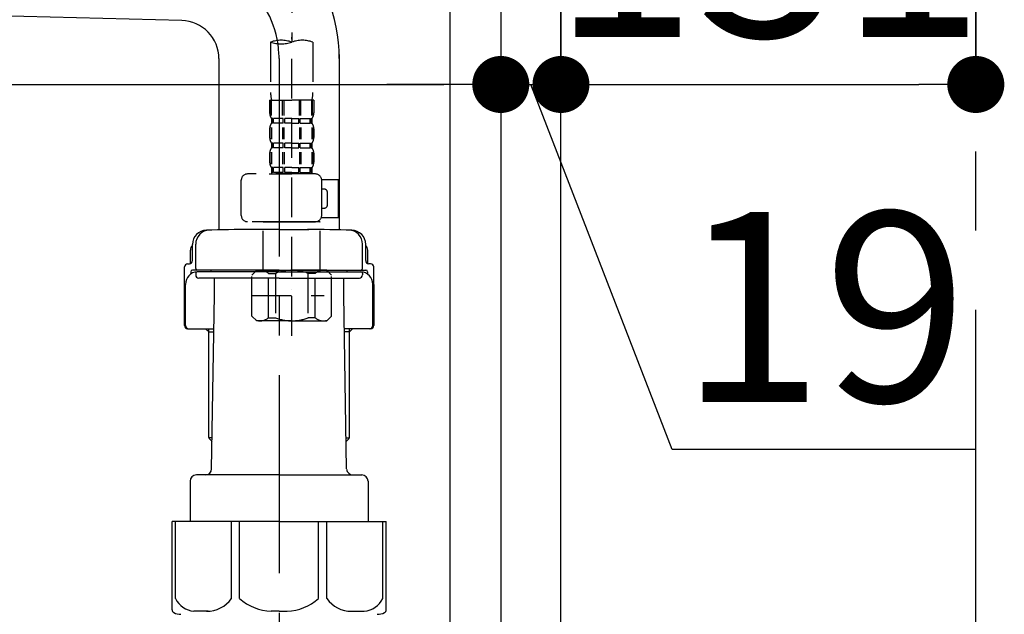
# Model space of a CAD drawing. Extents: x 163 to 26285, y -10810 to -2410.
# Drawn here: x 8660 to 8971, y -8481 to -8293 of the extents above; entities that cross this region are included whole.
import ezdxf

# ---------------------------------------------------------------- set-up
doc = ezdxf.new("R2010")
doc.units = 0
doc.header["$LTSCALE"] = 50
doc.header["$MEASUREMENT"] = 0
for name, pattern in [('CENTER', [2, 1.25, -0.25, 0.25, -0.25]), ('CENTER2', [1.125, 0.75, -0.125, 0.125, -0.125]), ('DASHED', [0.75, 0.5, -0.25])]:
    doc.linetypes.add(name, pattern=pattern)
doc.layers.get('0').update_dxf_attribs({"linetype": 'CONTINUOUS'})
for name, color, linetype in [('111-壁仕上', 3, 'CONTINUOUS'), ('122-扉', 6, 'CONTINUOUS'), ('150-機器', 8, 'CONTINUOUS'), ('166-寸法B', 11, 'CONTINUOUS')]:
    doc.layers.add(name, color=color, linetype=linetype)
doc.styles.add('KH001', font='txt')
doc.dimstyles.new('KH1xx030', dxfattribs={"dimscale": 30, "dimtxt": 2, "dimasz": 0.6, "dimexe": 0.3, "dimexo": 1.2, "dimgap": 0.5, "dimtad": 3, "dimdec": 1, "dimdsep": 46, "dimlunit": 6, "dimtxsty": 'KH001', "dimblk": 'DOT', "dimcen": 1, "dimdle": 1, "dimclrd": 256, "dimclre": 256, "dimclrt": 256, "dimadec": 0, "dimazin": 0, "dimtfac": 1, "dimtdec": 1, "dimtix": 1, "dimtmove": 2, "dimatfit": 3, "dimldrblk": 'CLOSEDBLANK', "dimfxl": 1, "dimtolj": 1, "dimtzin": 0, "dimlwd": -1, "dimlwe": -1, "dimarcsym": 0})

# ---------------------------------------------------------------- blocks, each defined once
blk = doc.blocks.new('_Dot')
at = {"color": 0, "linetype": 'ByBlock', "lineweight": -2}
blk.add_line((-0.5, 0), (-1, 0), dxfattribs=at)
at = {"color": 0, "linetype": 'ByBlock', "const_width": 0.5}
blk.add_lwpolyline([(-0.25, 0, 1), (0.25, 0, 1)], format="xyb", close=True, dxfattribs=at)
blk = doc.blocks.new('*D215')
at = {"layer": '166-寸法B', "transparency": 16777216}
for p, q in [((8172.04, -8104.51), (8172.04, -8322.32)), ((8812.04, -8104.51), (8812.04, -8322.32)), ((8190.04, -8313.32), (8794.04, -8313.32))]:
    blk.add_line(p, q, dxfattribs=at)
at = {"layer": '166-寸法B', "transparency": 16777216, "xscale": 18, "yscale": 18, "zscale": 18, "rotation": 180}
blk.add_blockref('_Dot', (8172.04, -8313.32), dxfattribs=at)
at = {"layer": '166-寸法B', "transparency": 16777216, "xscale": 18, "yscale": 18, "zscale": 18}
blk.add_blockref('_Dot', (8812.04, -8313.32), dxfattribs=at)
at = {"layer": '166-寸法B', "transparency": 16777216, "insert": (8382.85, -8268.32), "char_height": 60, "attachment_point": 5, "style": 'KH001'}
blk.add_mtext('\\A1;640', dxfattribs=at)
blk = doc.blocks.new('_ClosedBlank')
at = {"color": 0, "linetype": 'ByBlock', "lineweight": -2}
for p, q in [((-1, 0.167), (0, 0)), ((-1, 0.167), (-1, -0.167)), ((0, 0), (-1, -0.167))]:
    blk.add_line(p, q, dxfattribs=at)
blk = doc.blocks.new('*D221')
at = {"layer": '166-寸法B', "transparency": 16777216}
for p, q in [((8812.04, -8068.51), (8812.04, -8322.32)), ((8831.04, -8068.51), (8831.04, -8322.32)), ((8794.04, -8313.32), (8776.04, -8313.32)), ((8812.04, -8313.32), (8831.04, -8313.32)), ((8866.12, -8428.56), (8821.54, -8313.32)), ((8961.88, -8428.56), (8866.12, -8428.56))]:
    blk.add_line(p, q, dxfattribs=at)
at = {"layer": '166-寸法B', "transparency": 16777216, "xscale": 18, "yscale": 18, "zscale": 18}
blk.add_blockref('_Dot', (8812.04, -8313.32), dxfattribs=at)
at = {"layer": '166-寸法B', "transparency": 16777216, "xscale": 18, "yscale": 18, "zscale": 18, "rotation": 180}
blk.add_blockref('_Dot', (8831.04, -8313.32), dxfattribs=at)
at = {"layer": '166-寸法B', "transparency": 16777216, "insert": (8914, -8383.56), "char_height": 60, "attachment_point": 5, "style": 'KH001'}
blk.add_mtext('\\A1;19', dxfattribs=at)
blk = doc.blocks.new('*D222')
at = {"layer": '166-寸法B', "transparency": 16777216}
for p, q in [((8831.04, -8068.51), (8831.04, -8322.32)), ((8962.04, -8068.51), (8962.04, -8322.32)), ((8849.04, -8313.32), (8944.04, -8313.32))]:
    blk.add_line(p, q, dxfattribs=at)
at = {"layer": '166-寸法B', "transparency": 16777216, "xscale": 18, "yscale": 18, "zscale": 18, "rotation": 180}
blk.add_blockref('_Dot', (8831.04, -8313.32), dxfattribs=at)
at = {"layer": '166-寸法B', "transparency": 16777216, "xscale": 18, "yscale": 18, "zscale": 18}
blk.add_blockref('_Dot', (8962.04, -8313.32), dxfattribs=at)
at = {"layer": '166-寸法B', "transparency": 16777216, "insert": (8896.54, -8268.32), "char_height": 60, "attachment_point": 5, "style": 'KH001'}
blk.add_mtext('\\A1;131', dxfattribs=at)

msp = doc.modelspace()

# ---------------------------------------------------------------- linework, layer by layer
at = {"layer": '111-壁仕上', "color": 253, "linetype": 'CENTER', "ltscale": 2}
msp.add_line((8962.04, -9709.49), (8962.04, -7452.68), dxfattribs=at)
at = {"layer": '122-扉', "color": 253}
for points in [[(8796.04, -8032.51), (8812.04, -8032.51), (8812.04, -8702.51), (8796.04, -8702.51)], [(8812.04, -8852.51), (8831.04, -8852.51), (8831.04, -8032.51), (8812.04, -8032.51)]]:
    msp.add_lwpolyline(points, close=True, dxfattribs=at)
at = {"layer": '150-機器', "color": 13, "linetype": 'CENTER2'}
msp.add_line((8746.03, -8028.19), (8746.03, -8299.94), dxfattribs=at)
at = {"layer": '150-機器'}
for p, q in [((8711.34, -8293.16), (8562.36, -8289.35)), ((8761.04, -8303.86), (8761.04, -8359.23)), ((8723.04, -8305.15), (8723.04, -8359.23)), ((8761.04, -8305.15), (8761.04, -8359.23)), ((8742.04, -8359.15), (8732.69, -8359.15)), ((8742.04, -8359.15), (8751.39, -8359.15)), ((8714.04, -8369.88), (8714.04, -8365.65)), ((8714.69, -8368.95), (8714.69, -8363.81)), ((8714.69, -8368.95), (8714.69, -8363.82)), ((8715.69, -8371.45), (8715.69, -8363.79)), ((8768.39, -8371.45), (8768.39, -8363.79)), ((8769.39, -8368.95), (8769.39, -8363.81)), ((8769.39, -8368.95), (8769.39, -8363.82)), ((8770.04, -8369.88), (8770.04, -8365.65)), ((8712.14, -8389.45), (8712.14, -8370.95)), ((8713.14, -8369.95), (8713.69, -8369.95)), ((8714.14, -8372.45), (8714.14, -8373.19)), ((8742.04, -8371.95), (8714.64, -8371.95)), ((8715.69, -8372.95), (8715.69, -8373.45)), ((8742.04, -8372.45), (8716.14, -8372.45)), ((8720.54, -8372.45), (8720.54, -8371.95)), ((8742.04, -8371.95), (8769.44, -8371.95)), ((8742.04, -8372.45), (8767.94, -8372.45)), ((8763.54, -8372.45), (8763.54, -8371.95)), ((8768.39, -8372.95), (8768.39, -8373.45)), ((8769.94, -8372.45), (8769.94, -8373.19)), ((8770.94, -8369.95), (8770.39, -8369.95)), ((8771.94, -8389.45), (8771.94, -8370.95)), ((8742.04, -8374.45), (8716.69, -8374.45)), ((8721.64, -8379.85), (8721.64, -8374.45)), ((8742.04, -8374.45), (8767.39, -8374.45)), ((8762.44, -8379.85), (8762.44, -8374.45)), ((8712.14, -8376.45), (8712.14, -8389.45)), ((8712.46, -8389.45), (8712.46, -8376.45)), ((8771.62, -8389.45), (8771.62, -8376.45)), ((8771.94, -8376.45), (8771.94, -8389.45)), ((8720.72, -8434.68), (8721.64, -8379.85)), ((8763.35, -8434.68), (8762.44, -8379.85)), ((8713.14, -8390.45), (8721.46, -8390.45)), ((8719.84, -8391.45), (8718.84, -8390.45)), ((8719.84, -8424.77), (8719.84, -8390.45)), ((8719.84, -8391.45), (8721.44, -8391.45)), ((8770.94, -8390.45), (8762.62, -8390.45)), ((8764.24, -8391.45), (8762.63, -8391.45)), ((8764.24, -8391.45), (8765.24, -8390.45)), ((8764.24, -8424.77), (8764.24, -8390.45)), ((8720.88, -8424.96), (8719.88, -8424.96)), ((8719.97, -8425.1), (8720.86, -8426.1)), ((8763.19, -8424.96), (8764.2, -8424.96)), ((8764.11, -8425.1), (8763.21, -8426.1)), ((8742.04, -8436.65), (8715.94, -8436.65)), ((8742.04, -8436.65), (8768.14, -8436.65)), ((8713.94, -8438.65), (8713.94, -8451.36)), ((8770.14, -8438.65), (8770.14, -8451.36)), ((8742.04, -8451.36), (8708.24, -8451.36)), ((8708.24, -8479.23), (8708.24, -8451.36)), ((8742.04, -8451.36), (8775.84, -8451.36)), ((8775.84, -8479.23), (8775.84, -8451.36))]:
    msp.add_line(p, q, dxfattribs=at)
at = {"layer": '150-機器', "color": 13, "linetype": 'DASHED', "ltscale": 0.5}
for p, q in [((8739.34, -8299.94), (8739.34, -8315.83)), ((8746.03, -8392.72), (8746.03, -8298.4)), ((8752.71, -8299.94), (8752.71, -8315.83)), ((8739.05, -8318.25), (8739.05, -8322.29)), ((8739.05, -8318.25), (8746.03, -8318.25)), ((8739.49, -8323.16), (8739.49, -8318.25)), ((8739.68, -8323.16), (8739.68, -8318.25)), ((8743.13, -8323.16), (8743.13, -8318.25)), ((8743.59, -8323.16), (8743.59, -8318.25)), ((8753.01, -8318.25), (8746.03, -8318.25)), ((8748.47, -8323.16), (8748.47, -8318.25)), ((8748.93, -8323.16), (8748.93, -8318.25)), ((8752.38, -8323.16), (8752.38, -8318.25)), ((8752.57, -8323.16), (8752.57, -8318.25)), ((8753.01, -8318.25), (8753.01, -8322.29)), ((8739.64, -8324.04), (8739.64, -8325.53)), ((8740.04, -8324.04), (8739.64, -8324.04)), ((8740.04, -8325.53), (8739.64, -8325.53)), ((8740.04, -8325.53), (8740.04, -8324.04)), ((8740.23, -8325.53), (8740.23, -8324.04)), ((8743.36, -8324.04), (8740.23, -8324.04)), ((8743.36, -8325.53), (8740.23, -8325.53)), ((8743.36, -8325.53), (8743.36, -8324.04)), ((8743.82, -8325.53), (8743.82, -8324.04)), ((8746.03, -8324.04), (8743.82, -8324.04)), ((8746.03, -8325.53), (8743.82, -8325.53)), ((8746.03, -8324.04), (8748.24, -8324.04)), ((8746.03, -8325.53), (8748.24, -8325.53)), ((8748.24, -8325.53), (8748.24, -8324.04)), ((8748.7, -8325.53), (8748.7, -8324.04)), ((8748.7, -8324.04), (8751.82, -8324.04)), ((8748.7, -8325.53), (8751.82, -8325.53)), ((8751.82, -8325.53), (8751.82, -8324.04)), ((8752.02, -8325.53), (8752.02, -8324.04)), ((8752.02, -8324.04), (8752.41, -8324.04)), ((8752.02, -8325.53), (8752.41, -8325.53)), ((8752.41, -8324.04), (8752.41, -8325.53)), ((8739.05, -8327.28), (8739.05, -8330.07)), ((8739.48, -8326.94), (8739.48, -8330.64)), ((8739.67, -8326.94), (8739.67, -8330.64)), ((8743.12, -8326.94), (8743.12, -8330.64)), ((8743.58, -8326.94), (8743.58, -8330.64)), ((8748.47, -8326.94), (8748.47, -8330.64)), ((8748.93, -8326.94), (8748.93, -8330.64)), ((8752.38, -8326.94), (8752.38, -8330.64)), ((8752.57, -8326.94), (8752.57, -8330.64)), ((8753.01, -8327.28), (8753.01, -8330.07)), ((8739.64, -8331.81), (8739.64, -8333.31)), ((8740.04, -8331.81), (8739.64, -8331.81)), ((8740.04, -8333.31), (8740.04, -8331.81)), ((8740.23, -8333.31), (8740.23, -8331.81)), ((8743.36, -8331.81), (8740.23, -8331.81)), ((8743.36, -8333.31), (8743.36, -8331.81)), ((8743.82, -8333.31), (8743.82, -8331.81)), ((8746.03, -8331.81), (8743.82, -8331.81)), ((8746.03, -8331.81), (8748.24, -8331.81)), ((8748.24, -8333.31), (8748.24, -8331.81)), ((8748.7, -8333.31), (8748.7, -8331.81)), ((8748.7, -8331.81), (8751.82, -8331.81)), ((8751.82, -8333.31), (8751.82, -8331.81)), ((8752.02, -8333.31), (8752.02, -8331.81)), ((8752.02, -8331.81), (8752.41, -8331.81)), ((8752.41, -8331.81), (8752.41, -8333.31)), ((8739.05, -8335.06), (8739.05, -8337.85)), ((8739.49, -8334.74), (8739.49, -8338.44)), ((8740.04, -8333.31), (8739.64, -8333.31)), ((8739.68, -8334.74), (8739.68, -8338.44)), ((8743.36, -8333.31), (8740.23, -8333.31)), ((8743.13, -8334.74), (8743.13, -8338.44)), ((8743.59, -8334.74), (8743.59, -8338.44)), ((8746.03, -8333.31), (8743.82, -8333.31)), ((8746.03, -8333.31), (8748.24, -8333.31)), ((8748.47, -8334.74), (8748.47, -8338.44)), ((8748.7, -8333.31), (8751.82, -8333.31)), ((8748.93, -8334.74), (8748.93, -8338.44)), ((8752.02, -8333.31), (8752.41, -8333.31)), ((8752.38, -8334.74), (8752.38, -8338.44)), ((8752.57, -8334.74), (8752.57, -8338.44)), ((8753.01, -8335.06), (8753.01, -8337.85)), ((8753.51, -8341.59), (8732.06, -8341.59)), ((8738.95, -8341.59), (8746.03, -8341.59)), ((8740.04, -8339.59), (8739.64, -8339.59)), ((8739.64, -8339.59), (8739.64, -8341.59)), ((8740.04, -8341.09), (8739.64, -8341.09)), ((8740.04, -8341.09), (8740.04, -8339.59)), ((8743.36, -8339.59), (8740.23, -8339.59)), ((8740.23, -8341.09), (8740.23, -8339.59)), ((8743.36, -8341.09), (8740.23, -8341.09)), ((8743.36, -8341.09), (8743.36, -8339.59)), ((8746.03, -8339.59), (8743.82, -8339.59)), ((8743.82, -8341.09), (8743.82, -8339.59)), ((8746.03, -8341.09), (8743.82, -8341.09)), ((8746.03, -8339.59), (8748.24, -8339.59)), ((8746.03, -8341.09), (8748.24, -8341.09)), ((8748.24, -8341.09), (8748.24, -8339.59)), ((8748.7, -8339.59), (8751.82, -8339.59)), ((8748.7, -8341.09), (8748.7, -8339.59)), ((8748.7, -8341.09), (8751.82, -8341.09)), ((8751.82, -8341.09), (8751.82, -8339.59)), ((8752.02, -8339.59), (8752.41, -8339.59)), ((8752.02, -8341.09), (8752.02, -8339.59)), ((8752.02, -8341.09), (8752.41, -8341.09)), ((8752.41, -8339.59), (8752.41, -8341.59)), ((8730.07, -8354.65), (8730.07, -8343.58)), ((8755.49, -8343.38), (8760.79, -8343.38)), ((8755.5, -8354.65), (8755.5, -8343.58)), ((8760.79, -8355.35), (8760.79, -8343.38)), ((8756.3, -8346.38), (8755.5, -8346.38)), ((8757.3, -8351.36), (8757.3, -8347.37)), ((8755.5, -8352.36), (8756.3, -8352.36)), ((8746.03, -8356.65), (8732.06, -8356.65)), ((8737.15, -8356.65), (8737.05, -8356.75)), ((8737.05, -8356.75), (8746.03, -8356.75)), ((8737.05, -8372.01), (8737.05, -8356.75)), ((8746.03, -8356.65), (8753.51, -8356.65)), ((8755, -8356.75), (8746.03, -8356.75)), ((8754.9, -8356.65), (8755, -8356.75)), ((8755, -8372.01), (8755, -8356.75)), ((8755.38, -8355.35), (8760.79, -8355.35)), ((8733.46, -8373.5), (8734.96, -8372.01)), ((8734.96, -8372.01), (8746.03, -8372.01)), ((8736.09, -8372.01), (8746.03, -8372.01)), ((8738.66, -8373.01), (8740.89, -8373.01)), ((8738.66, -8386.97), (8738.66, -8373.01)), ((8740.89, -8373.01), (8740.89, -8386.97)), ((8755.96, -8372.01), (8746.03, -8372.01)), ((8757.1, -8372.01), (8746.03, -8372.01)), ((8753.39, -8373.01), (8751.16, -8373.01)), ((8751.16, -8373.01), (8751.16, -8386.97)), ((8753.39, -8386.97), (8753.39, -8373.01)), ((8758.59, -8373.5), (8757.1, -8372.01)), ((8733.46, -8386.47), (8733.46, -8373.5)), ((8758.59, -8386.47), (8758.59, -8373.5)), ((8746.03, -8377.99), (8746.06, -8377.99)), ((8733.46, -8379.99), (8756.25, -8379.99)), ((8733.46, -8386.47), (8734.96, -8387.97)), ((8746.03, -8387.97), (8734.96, -8387.97)), ((8738.66, -8386.97), (8740.89, -8386.97)), ((8746.03, -8387.97), (8757.1, -8387.97)), ((8753.39, -8386.97), (8751.16, -8386.97)), ((8758.59, -8386.47), (8757.1, -8387.97))]:
    msp.add_line(p, q, dxfattribs=at)
at = {"layer": '150-機器', "color": 13, "linetype": 'CENTER'}
msp.add_line((8742.04, -8305.15), (8742.04, -8492.51), dxfattribs=at)
at = {"layer": '150-機器', "color": 13, "ltscale": 0.1}
for p, q in [((8709.32, -8475.66), (8709.32, -8451.36)), ((8726.96, -8475.66), (8726.96, -8451.36)), ((8729.57, -8475.66), (8729.57, -8451.36)), ((8754.51, -8475.66), (8754.51, -8451.36)), ((8757.12, -8475.66), (8757.12, -8451.36)), ((8774.76, -8475.66), (8774.76, -8451.36)), ((8719.67, -8479.66), (8715.14, -8479.66)), ((8742.04, -8479.66), (8739.54, -8479.66)), ((8742.04, -8479.66), (8744.54, -8479.66)), ((8764.41, -8479.66), (8768.94, -8479.66))]:
    msp.add_line(p, q, dxfattribs=at)
at = {"layer": '150-機器'}
for centre, radius, start, end in [((8711.04, -8305.15), 50, 360, 88.8333), ((8711.04, -8305.15), 12, 360, 88.8333), ((8719.19, -8363.82), 4.5, 91.4252, 180), ((8720.19, -8363.79), 4.5, 91.3223, 180), ((8733.04, -8920.5), 561.35, 90, 91.4252), ((8751.04, -8920.5), 561.35, 88.5748, 90), ((8763.89, -8363.79), 4.5, 0, 88.6777), ((8764.89, -8363.82), 4.5, 0, 88.5748), ((8716.04, -8365.65), 2, 132.454, 180), ((8768.04, -8365.65), 2, 0, 47.546), ((8713.69, -8368.95), 1, 270, 0), ((8713.69, -8368.95), 1, 270, 0), ((8770.39, -8368.95), 1, 180, 270), ((8770.39, -8368.95), 1, 180, 270), ((8713.14, -8370.95), 1, 90, 180), ((8716.46, -8376.45), 4, 93.5454, 180), ((8714.64, -8372.45), 0.5, 90, 180), ((8716.19, -8371.45), 0.5, 180, 270), ((8716.19, -8372.95), 0.5, 90, 180), ((8767.62, -8376.45), 4, 0, 86.4546), ((8767.89, -8371.45), 0.5, 270, 0), ((8767.89, -8372.95), 0.5, 0, 90), ((8769.44, -8372.45), 0.5, 0, 90), ((8770.94, -8370.95), 1, 0, 90), ((8716.69, -8373.45), 1, 180, 270), ((8767.39, -8373.45), 1, 270, 0), ((8713.14, -8389.45), 1, 180, 270), ((8713.14, -8389.45), 1, 180, 270), ((8713.46, -8389.45), 1, 180, 270), ((8770.62, -8389.45), 1, 270, 0), ((8770.94, -8389.45), 1, 270, 0), ((8770.94, -8389.45), 1, 270, 0), ((8720.34, -8424.77), 0.5, 180, 221.9647), ((8763.74, -8424.77), 0.5, 318.0353, 0), ((8718.72, -8434.65), 2, 270, 359.0418), ((8765.35, -8434.65), 2, 185.6763, 270), ((8715.94, -8438.65), 2, 90, 180), ((8768.14, -8438.65), 2, 0, 90), ((8709.24, -8479.23), 1, 180, 243.2563), ((8711.04, -8475.66), 5, 243.2563, 270), ((8773.04, -8475.66), 5, 270, 296.7437), ((8774.84, -8479.23), 1, 296.7437, 360)]:
    msp.add_arc(centre, radius, start, end, dxfattribs=at)
at = {"layer": '150-機器', "color": 13, "linetype": 'CENTER'}
msp.add_arc((8711.04, -8305.15), 31, 360, 88.8333, dxfattribs=at)
at = {"layer": '150-機器', "color": 13, "linetype": 'DASHED', "ltscale": 0.5}
for centre, radius, start, end in [((8742.69, -8309.39), 10.02, 70.5288, 109.4712), ((8742.69, -8290.49), 10.02, 250.5288, 289.4712), ((8749.37, -8309.39), 10.02, 70.5288, 109.4712), ((8749.32, -8315.83), 9.97, 180, 194.0699), ((8742.74, -8315.83), 9.97, 345.9301, 0), ((8741.89, -8322.29), 2.84, 180, 217.8493), ((8750.16, -8322.29), 2.84, 322.1507, 0), ((8741.89, -8327.28), 2.84, 142.1507, 180), ((8750.16, -8327.28), 2.84, 0, 37.8493), ((8741.89, -8330.07), 2.84, 180, 217.8493), ((8750.16, -8330.07), 2.84, 322.1507, 0), ((8741.89, -8335.06), 2.84, 142.1507, 180), ((8750.16, -8335.06), 2.84, 0, 37.8493), ((8741.89, -8337.85), 2.84, 180, 217.8493), ((8750.16, -8337.85), 2.84, 322.1507, 0), ((8732.06, -8343.58), 1.99, 90, 180), ((8753.51, -8343.58), 1.99, 0, 90), ((8756.3, -8347.37), 0.997, 0, 90), ((8756.3, -8351.36), 0.997, 270, 0), ((8732.06, -8354.65), 1.99, 180.001, 270), ((8753.51, -8354.65), 1.99, 270, 359.999), ((8736.06, -8375.9), 3.89, 48.036, 110.221), ((8745.99, -8385.9), 13.89, 89.864, 111.555), ((8746.06, -8385.9), 13.89, 68.445, 90.136), ((8755.99, -8375.9), 3.89, 69.779, 131.964), ((8736.06, -8384.08), 3.89, 249.779, 311.964), ((8746.03, -8374.25), 13.72, 248.018, 270), ((8746.03, -8374.25), 13.72, 270, 291.982), ((8755.99, -8384.08), 3.89, 228.036, 290.221)]:
    msp.add_arc(centre, radius, start, end, dxfattribs=at)
at = {"layer": '150-機器', "color": 13, "ltscale": 0.1}
for centre, radius, start, end in [((8715.6, -8472.75), 6.92, 204.8352, 266.1563), ((8719.4, -8470.53), 9.13, 268.3376, 325.848), ((8740.02, -8464.03), 15.64, 228.0486, 268.2381), ((8744.06, -8464.03), 15.64, 271.7619, 311.9514), ((8764.67, -8470.53), 9.13, 214.152, 271.6624), ((8768.47, -8472.75), 6.92, 273.8437, 335.1648)]:
    msp.add_arc(centre, radius, start, end, dxfattribs=at)

# ---------------------------------------------------------------- dimensions: what is measured, and where the dimension line sits
at = {"layer": '166-寸法B'}
dim = msp.add_linear_dim(base=(8831.04, -8313.32), p1=(8812.04, -8032.51), p2=(8831.04, -8032.51), dimstyle='KH1xx030', override={"dimtmove": 1}, dxfattribs=at)
dim.commit()
dim.dimension.update_dxf_attribs({"geometry": '*D221', "text_midpoint": (8881.12, -8428.56), "dimtype": 128})
dim = msp.add_linear_dim(base=(8962.04, -8313.32), p1=(8831.04, -8032.51), p2=(8962.04, -8032.51), dimstyle='KH1xx030', dxfattribs=at)
dim.commit()
dim.dimension.update_dxf_attribs({"geometry": '*D222', "text_midpoint": (8896.54, -8268.32)})
dim = msp.add_linear_dim(base=(8812.04, -8313.32), p1=(8172.04, -8068.51), p2=(8812.04, -8068.51), dimstyle='KH1xx030', dxfattribs=at)
dim.commit()
dim.dimension.update_dxf_attribs({"geometry": '*D215', "text_midpoint": (8382.85, -8268.32), "dimtype": 128})

doc.saveas('drawing.dxf')
